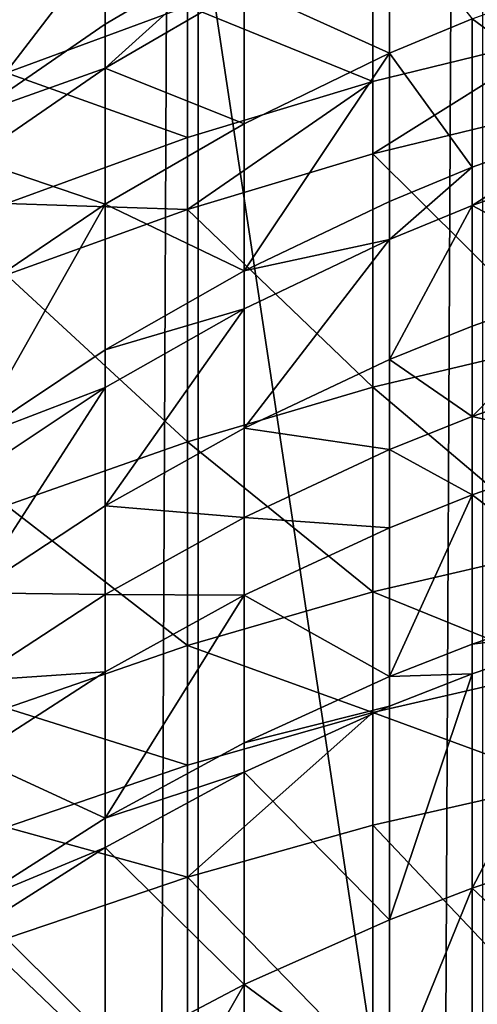
# Model space of a CAD drawing. Extents: x -25 to 25, y 0 to 214.
# Drawn here: x -4 to -3, y 171 to 174 of the extents above; entities that cross this region are included whole.
import ezdxf

# ---------------------------------------------------------------- set-up
doc = ezdxf.new("R2010")
doc.units = 0
doc.header["$MEASUREMENT"] = 0

msp = doc.modelspace()

# ---------------------------------------------------------------- linework, layer by layer
for points in [[(-4.545232, 3.7, -20.502216), (-4.545232, 195.699997, -20.502216), (-3.646612, 195.699997, -20.680964)], [(-3.646612, 3.7, -20.680964), (-4.545232, 3.7, -20.502216), (-3.646612, 195.699997, -20.680964)], [(-3.646612, 3.7, -20.680964), (-3.646612, 195.699997, -20.680964), (-2.74105, 195.699997, -20.820343)], [(-2.74105, 3.7, -20.820343), (-3.646612, 3.7, -20.680964), (-2.74105, 195.699997, -20.820343)], [(-3.94324, 176.483673, 83.599457), (-2.063286, 164.010986, 83.599457), (-2.063286, 177.389008, 83.599457)], [(-3.94324, 176.483673, 83.599457), (-5.783671, 166.75676, 83.599457), (-3.94324, 164.916336, 83.599457)], [(-5.131363, 175.461212, 83.599457), (-5.783671, 166.75676, 83.599457), (-3.94324, 176.483673, 83.599457)], [(-3.94324, 176.483673, 83.599457), (-3.94324, 164.916336, 83.599457), (-2.063286, 164.010986, 83.599457)], [(-3.09017, 174.339066, 106.798721), (-2.486899, 174.065109, 107.562401), (-2.486899, 174.488281, 106.890648)], [(-4.257793, 174.427551, 105.752289), (-4.257793, 173.945465, 106.556236), (-3.681246, 174.157883, 106.687103)], [(-3.5, 174.218384, 99.378456), (-3.037186, 174.44574, 99.468697), (-3.037186, 174.007324, 100.524445)], [(-3.037186, 174.44574, 99.468697), (-2.774371, 174.117371, 100.572182), (-3.037186, 174.007324, 100.524445)], [(-3.94324, 174.358643, 98.222092), (-3.94324, 174.100311, 98.915337), (-4.364429, 173.810165, 98.803787)], [(-4.364429, 174.066254, 98.116562), (-3.94324, 174.358643, 98.222092), (-4.364429, 173.810165, 98.803787)], [(-4.364429, 174.30162, 97.443291), (-3.94324, 174.358643, 98.222092), (-4.364429, 174.066254, 98.116562)], [(-3.94324, 173.959534, 99.275711), (-3.5, 174.360275, 99.015274), (-3.5, 174.218384, 99.378456)], [(-3.94324, 174.100311, 98.915337), (-3.5, 174.360275, 99.015274), (-3.94324, 173.959534, 99.275711)], [(-3.94324, 174.358643, 98.222092), (-3.5, 174.360275, 99.015274), (-3.94324, 174.100311, 98.915337)], [(-3.681246, 174.157883, 106.687103), (-3.09017, 173.917755, 107.467499), (-3.09017, 174.339066, 106.798721)], [(-3.09017, 174.339066, 106.798721), (-3.09017, 173.917755, 107.467499), (-2.486899, 174.065109, 107.562401)], [(-2.774371, 174.117371, 100.572182), (-2.339408, 174.274048, 100.640152), (-2.339408, 173.798843, 101.689911)], [(-3.94324, 173.959534, 99.275711), (-3.5, 174.218384, 99.378456), (-3.5, 173.782928, 100.427094)], [(-3.5, 174.218384, 99.378456), (-3.037186, 174.007324, 100.524445), (-3.5, 173.782928, 100.427094)], [(-4.257793, 173.945465, 106.556236), (-3.681246, 173.738846, 107.35228), (-3.681246, 174.157883, 106.687103)], [(-3.681246, 174.157883, 106.687103), (-3.681246, 173.738846, 107.35228), (-3.09017, 173.917755, 107.467499)], [(-3.037186, 174.007324, 100.524445), (-2.774371, 174.117371, 100.572182), (-2.774371, 173.644379, 101.617043)], [(-2.774371, 174.117371, 100.572182), (-2.339408, 173.798843, 101.689911), (-2.774371, 173.644379, 101.617043)], [(-4.364429, 173.810165, 98.803787), (-3.94324, 174.100311, 98.915337), (-3.94324, 173.959534, 99.275711)], [(-3.09017, 173.687607, 107.820702), (-2.486899, 173.833939, 107.917168), (-2.486899, 174.065109, 107.562401)], [(-3.09017, 173.917755, 107.467499), (-3.09017, 173.687607, 107.820702), (-2.486899, 174.065109, 107.562401)], [(-3.037186, 174.007324, 100.524445), (-3.037186, 173.535904, 101.565865), (-3.5, 173.314682, 101.461494)], [(-3.5, 173.782928, 100.427094), (-3.037186, 174.007324, 100.524445), (-3.5, 173.314682, 101.461494)], [(-3.037186, 174.007324, 100.524445), (-2.774371, 173.644379, 101.617043), (-3.037186, 173.535904, 101.565865)], [(-4.364429, 173.670609, 99.161034), (-3.94324, 173.959534, 99.275711), (-3.94324, 173.527435, 100.316246)], [(-4.364429, 173.810165, 98.803787), (-3.94324, 173.959534, 99.275711), (-4.364429, 173.670609, 99.161034)], [(-3.94324, 173.959534, 99.275711), (-3.5, 173.782928, 100.427094), (-3.94324, 173.527435, 100.316246)], [(-4.257793, 173.945465, 106.556236), (-4.257793, 173.529099, 107.217194), (-3.681246, 173.738846, 107.35228)], [(-3.681246, 173.509949, 107.703575), (-3.09017, 173.687607, 107.820702), (-3.09017, 173.917755, 107.467499)], [(-3.681246, 173.738846, 107.35228), (-3.681246, 173.509949, 107.703575), (-3.09017, 173.917755, 107.467499)], [(-3.09017, 173.687607, 107.820702), (-2.486899, 173.087357, 109.009605), (-2.486899, 173.833939, 107.917168)], [(-2.774371, 173.522522, 101.872765), (-2.339408, 173.798843, 101.689911), (-2.339408, 173.676407, 101.946831)], [(-2.774371, 173.644379, 101.617043), (-2.339408, 173.798843, 101.689911), (-2.774371, 173.522522, 101.872765)], [(-3.94324, 173.527435, 100.316246), (-3.5, 173.782928, 100.427094), (-3.5, 173.314682, 101.461494)], [(-4.257793, 173.529099, 107.217194), (-3.681246, 173.509949, 107.703575), (-3.681246, 173.738846, 107.35228)], [(-4.364429, 173.670609, 99.161034), (-3.94324, 173.527435, 100.316246), (-4.364429, 173.242264, 100.192528)], [(-3.681246, 173.509949, 107.703575), (-3.09017, 172.944321, 108.908318), (-3.09017, 173.687607, 107.820702)], [(-3.09017, 173.687607, 107.820702), (-3.09017, 172.944321, 108.908318), (-2.486899, 173.087357, 109.009605)], [(-2.774371, 173.522522, 101.872765), (-2.339408, 173.676407, 101.946831), (-2.339408, 173.290817, 102.724197)], [(-3.037186, 173.414444, 101.82074), (-2.774371, 173.644379, 101.617043), (-2.774371, 173.522522, 101.872765)], [(-3.037186, 173.535904, 101.565865), (-2.774371, 173.644379, 101.617043), (-3.037186, 173.414444, 101.82074)], [(-3.94324, 173.527435, 100.316246), (-3.94324, 173.062805, 101.342659), (-4.364429, 172.781662, 101.21003)], [(-4.364429, 173.242264, 100.192528), (-3.94324, 173.527435, 100.316246), (-4.364429, 172.781662, 101.21003)], [(-4.257793, 173.529099, 107.217194), (-4.257793, 173.301636, 107.566261), (-3.681246, 173.509949, 107.703575)], [(-4.257793, 173.301636, 107.566261), (-3.681246, 172.77066, 108.785332), (-3.681246, 173.509949, 107.703575)], [(-3.94324, 173.527435, 100.316246), (-3.5, 173.314682, 101.461494), (-3.94324, 173.062805, 101.342659)], [(-3.681246, 173.509949, 107.703575), (-3.681246, 172.77066, 108.785332), (-3.09017, 172.944321, 108.908318)], [(-3.5, 173.314682, 101.461494), (-3.037186, 173.535904, 101.565865), (-3.037186, 173.414444, 101.82074)], [(-2.774371, 173.522522, 101.872765), (-2.774371, 173.138733, 102.6465), (-3.037186, 173.031921, 102.591927)], [(-3.037186, 173.414444, 101.82074), (-2.774371, 173.522522, 101.872765), (-3.037186, 173.031921, 102.591927)], [(-2.774371, 173.522522, 101.872765), (-2.339408, 173.290817, 102.724197), (-2.774371, 173.138733, 102.6465)], [(-3.037186, 173.414444, 101.82074), (-3.037186, 173.031921, 102.591927), (-3.5, 172.814102, 102.480644)], [(-3.5, 173.194046, 101.714653), (-3.037186, 173.414444, 101.82074), (-3.5, 172.814102, 102.480644)], [(-3.5, 173.314682, 101.461494), (-3.037186, 173.414444, 101.82074), (-3.5, 173.194046, 101.714653)], [(-4.257793, 173.301636, 107.566261), (-4.257793, 172.567047, 108.641144), (-3.681246, 172.77066, 108.785332)], [(-3.94324, 173.062805, 101.342659), (-3.5, 173.314682, 101.461494), (-3.5, 173.194046, 101.714653)], [(-2.339408, 173.290817, 102.724197), (-2.339408, 173.001862, 103.278091), (-2.774371, 172.851135, 103.197815)], [(-2.774371, 173.138733, 102.6465), (-2.339408, 173.290817, 102.724197), (-2.774371, 172.851135, 103.197815)], [(-3.5, 173.194046, 101.714653), (-3.5, 172.814102, 102.480644), (-3.94324, 172.566086, 102.353943)], [(-3.94324, 172.943085, 101.593864), (-3.5, 173.194046, 101.714653), (-3.94324, 172.566086, 102.353943)], [(-3.94324, 173.062805, 101.342659), (-3.5, 173.194046, 101.714653), (-3.94324, 172.943085, 101.593864)], [(-3.037186, 173.031921, 102.591927), (-2.774371, 173.138733, 102.6465), (-2.774371, 172.851135, 103.197815)], [(-3.09017, 172.944321, 108.908318), (-2.486899, 172.432373, 109.9076), (-2.486899, 173.087357, 109.009605)], [(-4.364429, 172.781662, 101.21003), (-3.94324, 173.062805, 101.342659), (-3.94324, 172.943085, 101.593864)], [(-3.5, 172.814102, 102.480644), (-3.037186, 173.031921, 102.591927), (-3.037186, 172.745255, 103.141426)], [(-3.037186, 173.031921, 102.591927), (-2.774371, 172.851135, 103.197815), (-3.037186, 172.745255, 103.141426)], [(-2.774371, 172.851135, 103.197815), (-2.339408, 173.001862, 103.278091), (-2.339408, 172.750504, 103.741966)], [(-3.94324, 172.943085, 101.593864), (-3.94324, 172.566086, 102.353943), (-4.364429, 172.289261, 102.212524)], [(-4.364429, 172.662994, 101.459045), (-3.94324, 172.943085, 101.593864), (-4.364429, 172.289261, 102.212524)], [(-4.364429, 172.781662, 101.21003), (-3.94324, 172.943085, 101.593864), (-4.364429, 172.662994, 101.459045)], [(-3.681246, 172.77066, 108.785332), (-3.09017, 172.292221, 109.802345), (-3.09017, 172.944321, 108.908318)], [(-3.09017, 172.944321, 108.908318), (-3.09017, 172.292221, 109.802345), (-2.486899, 172.432373, 109.9076)], [(-3.037186, 172.745255, 103.141426), (-2.774371, 172.851135, 103.197815), (-2.774371, 172.600937, 103.659523)], [(-2.774371, 172.851135, 103.197815), (-2.339408, 172.750504, 103.741966), (-2.774371, 172.600937, 103.659523)], [(-3.94324, 172.566086, 102.353943), (-3.5, 172.814102, 102.480644), (-3.5, 172.529358, 103.026443)], [(-3.5, 172.814102, 102.480644), (-3.037186, 172.745255, 103.141426), (-3.5, 172.529358, 103.026443)], [(-4.257793, 172.567047, 108.641144), (-3.681246, 172.12207, 109.674545), (-3.681246, 172.77066, 108.785332)], [(-3.681246, 172.77066, 108.785332), (-3.681246, 172.12207, 109.674545), (-3.09017, 172.292221, 109.802345)], [(-3.5, 172.529358, 103.026443), (-3.037186, 172.745255, 103.141426), (-3.037186, 172.495895, 103.601616)], [(-3.037186, 172.745255, 103.141426), (-2.774371, 172.600937, 103.659523), (-3.037186, 172.495895, 103.601616)], [(-2.774371, 172.600937, 103.659523), (-2.339408, 172.750504, 103.741966), (-2.339408, 172.273605, 104.58075)], [(-2.774371, 172.600937, 103.659523), (-2.774371, 172.126266, 104.494385), (-3.037186, 172.022781, 104.433731)], [(-3.037186, 172.495895, 103.601616), (-2.774371, 172.600937, 103.659523), (-3.037186, 172.022781, 104.433731)], [(-2.774371, 172.600937, 103.659523), (-2.339408, 172.273605, 104.58075), (-2.774371, 172.126266, 104.494385)], [(-4.257793, 172.567047, 108.641144), (-4.257793, 171.922577, 109.524712), (-3.681246, 172.12207, 109.674545)], [(-4.364429, 172.289261, 102.212524), (-3.94324, 172.566086, 102.353943), (-3.94324, 172.283554, 102.895523)], [(-3.94324, 172.566086, 102.353943), (-3.5, 172.529358, 103.026443), (-3.94324, 172.283554, 102.895523)], [(-3.94324, 172.283554, 102.895523), (-3.5, 172.529358, 103.026443), (-3.5, 172.281677, 103.483536)], [(-3.5, 172.529358, 103.026443), (-3.037186, 172.495895, 103.601616), (-3.5, 172.281677, 103.483536)], [(-3.5, 172.281677, 103.483536), (-3.037186, 172.495895, 103.601616), (-3.037186, 172.022781, 104.433731)], [(-3.09017, 172.292221, 109.802345), (-2.486899, 172.046875, 110.412384), (-2.486899, 172.432373, 109.9076)], [(-4.364429, 172.289261, 102.212524), (-3.94324, 172.283554, 102.895523), (-4.364429, 172.009186, 102.749397)], [(-3.681246, 172.12207, 109.674545), (-3.09017, 171.908447, 110.304901), (-3.09017, 172.292221, 109.802345)], [(-3.09017, 172.292221, 109.802345), (-3.09017, 171.908447, 110.304901), (-2.486899, 172.046875, 110.412384)], [(-4.364429, 172.009186, 102.749397), (-3.94324, 172.283554, 102.895523), (-3.94324, 172.037766, 103.349083)], [(-3.94324, 172.283554, 102.895523), (-3.5, 172.281677, 103.483536), (-3.94324, 172.037766, 103.349083)], [(-3.5, 172.281677, 103.483536), (-3.5, 171.811752, 104.310043), (-3.94324, 171.571487, 104.169212)], [(-3.94324, 172.037766, 103.349083), (-3.5, 172.281677, 103.483536), (-3.94324, 171.571487, 104.169212)], [(-3.5, 172.281677, 103.483536), (-3.037186, 172.022781, 104.433731), (-3.5, 171.811752, 104.310043)], [(-2.774371, 172.126266, 104.494385), (-2.339408, 172.273605, 104.58075), (-2.339408, 172.178406, 104.742226)], [(-2.339408, 172.178406, 104.742226), (-2.339408, 171.492844, 105.852623), (-2.774371, 171.349152, 105.76033)], [(-2.774371, 172.031509, 104.655113), (-2.339408, 172.178406, 104.742226), (-2.774371, 171.349152, 105.76033)], [(-2.774371, 172.126266, 104.494385), (-2.339408, 172.178406, 104.742226), (-2.774371, 172.031509, 104.655113)], [(-4.257793, 171.922577, 109.524712), (-3.681246, 171.740356, 110.1744), (-3.681246, 172.12207, 109.674545)], [(-3.681246, 172.12207, 109.674545), (-3.681246, 171.740356, 110.1744), (-3.09017, 171.908447, 110.304901)], [(-3.037186, 172.022781, 104.433731), (-2.774371, 172.126266, 104.494385), (-2.774371, 172.031509, 104.655113)], [(-4.364429, 171.765549, 103.19902), (-3.94324, 172.037766, 103.349083), (-3.94324, 171.571487, 104.169212)], [(-4.364429, 172.009186, 102.749397), (-3.94324, 172.037766, 103.349083), (-4.364429, 171.765549, 103.19902)], [(-3.09017, 171.908447, 110.304901), (-2.486899, 171.686462, 110.869637), (-2.486899, 172.046875, 110.412384)], [(-3.5, 171.811752, 104.310043), (-3.037186, 172.022781, 104.433731), (-3.037186, 171.928329, 104.593925)], [(-2.774371, 172.031509, 104.655113), (-2.774371, 171.349152, 105.76033), (-3.037186, 171.24823, 105.695511)], [(-3.037186, 171.928329, 104.593925), (-2.774371, 172.031509, 104.655113), (-3.037186, 171.24823, 105.695511)], [(-3.037186, 172.022781, 104.433731), (-2.774371, 172.031509, 104.655113), (-3.037186, 171.928329, 104.593925)], [(-4.257793, 171.922577, 109.524712), (-4.257793, 171.543289, 110.021393), (-3.681246, 171.740356, 110.1744)], [(-3.681246, 171.383453, 110.627182), (-3.09017, 171.549606, 110.760132), (-3.09017, 171.908447, 110.304901)], [(-3.681246, 171.740356, 110.1744), (-3.681246, 171.383453, 110.627182), (-3.09017, 171.908447, 110.304901)], [(-3.5, 171.717941, 104.469162), (-3.037186, 171.928329, 104.593925), (-3.037186, 171.24823, 105.695511)], [(-3.5, 171.811752, 104.310043), (-3.037186, 171.928329, 104.593925), (-3.5, 171.717941, 104.469162)], [(-3.09017, 171.908447, 110.304901), (-3.09017, 171.549606, 110.760132), (-2.486899, 171.686462, 110.869637)], [(-3.94324, 171.571487, 104.169212), (-3.5, 171.811752, 104.310043), (-3.5, 171.717941, 104.469162)], [(-4.364429, 171.765549, 103.19902), (-3.94324, 171.571487, 104.169212), (-4.364429, 171.303299, 104.012024)], [(-4.257793, 171.543289, 110.021393), (-3.681246, 171.383453, 110.627182), (-3.681246, 171.740356, 110.1744)], [(-3.94324, 171.478394, 104.327095), (-3.5, 171.717941, 104.469162), (-3.5, 171.042419, 105.563316)], [(-3.94324, 171.571487, 104.169212), (-3.5, 171.717941, 104.469162), (-3.94324, 171.478394, 104.327095)], [(-3.5, 171.717941, 104.469162), (-3.037186, 171.24823, 105.695511), (-3.5, 171.042419, 105.563316)], [(-3.09017, 171.549606, 110.760132), (-2.486899, 170.911392, 111.80835), (-2.486899, 171.686462, 110.869637)], [(-4.364429, 171.303299, 104.012024), (-3.94324, 171.571487, 104.169212), (-3.94324, 171.478394, 104.327095)], [(-4.257793, 171.543289, 110.021393), (-4.257793, 171.18866, 110.471298), (-3.681246, 171.383453, 110.627182)], [(-3.681246, 171.383453, 110.627182), (-3.09017, 170.777969, 111.694702), (-3.09017, 171.549606, 110.760132)], [(-3.09017, 171.549606, 110.760132), (-3.09017, 170.777969, 111.694702), (-2.486899, 170.911392, 111.80835)], [(-4.364429, 171.211029, 104.168541), (-3.94324, 171.478394, 104.327095), (-3.94324, 170.80809, 105.412804)], [(-4.364429, 171.303299, 104.012024), (-3.94324, 171.478394, 104.327095), (-4.364429, 171.211029, 104.168541)], [(-3.94324, 171.478394, 104.327095), (-3.5, 171.042419, 105.563316), (-3.94324, 170.80809, 105.412804)], [(-2.774371, 171.349152, 105.76033), (-2.339408, 171.492844, 105.852623), (-2.339408, 170.941177, 106.686249)], [(-4.257793, 171.18866, 110.471298), (-3.681246, 170.615967, 111.556709), (-3.681246, 171.383453, 110.627182)], [(-3.681246, 171.383453, 110.627182), (-3.681246, 170.615967, 111.556709), (-3.09017, 170.777969, 111.694702)], [(-2.774371, 171.349152, 105.76033), (-2.774371, 170.800064, 106.590065), (-3.037186, 170.700943, 106.522507)], [(-3.037186, 171.24823, 105.695511), (-2.774371, 171.349152, 105.76033), (-3.037186, 170.700943, 106.522507)], [(-2.774371, 171.349152, 105.76033), (-2.339408, 170.941177, 106.686249), (-2.774371, 170.800064, 106.590065)], [(-3.5, 171.042419, 105.563316), (-3.037186, 171.24823, 105.695511), (-3.037186, 170.700943, 106.522507)], [(-4.364429, 171.211029, 104.168541), (-3.94324, 170.80809, 105.412804), (-4.364429, 170.546539, 105.244812)], [(-4.257793, 171.18866, 110.471298), (-4.257793, 170.426041, 111.394928), (-3.681246, 170.615967, 111.556709)], [(-3.5, 171.042419, 105.563316), (-3.5, 170.498825, 106.384743), (-3.94324, 170.268692, 106.22789)], [(-3.94324, 170.80809, 105.412804), (-3.5, 171.042419, 105.563316), (-3.94324, 170.268692, 106.22789)], [(-3.5, 171.042419, 105.563316), (-3.037186, 170.700943, 106.522507), (-3.5, 170.498825, 106.384743)]]:
    msp.add_3dface(points)

doc.saveas('drawing.dxf')
